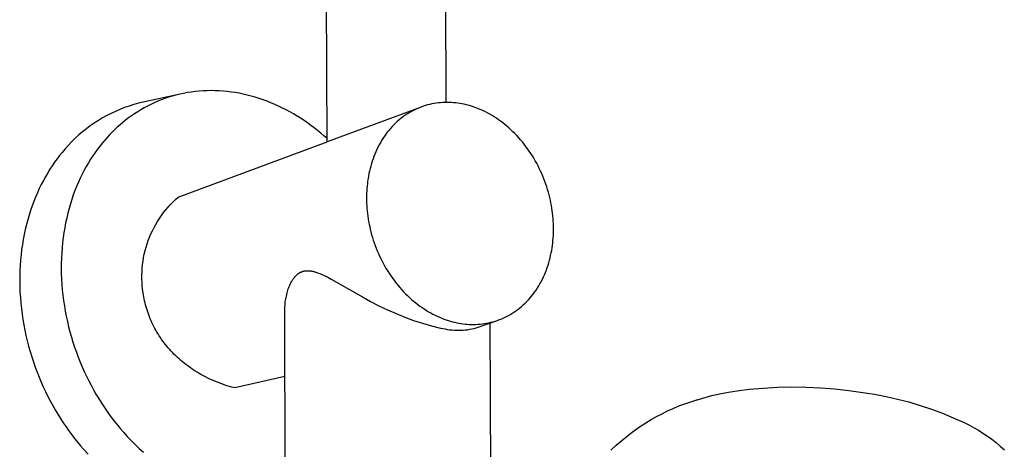
# Model space of a CAD drawing. Units: millimetres. Extents: x -619 to 448, y -1306 to 1417.
# Drawn here: x -618 to -453, y -637 to -565 of the extents above; entities that cross this region are included whole.
import ezdxf

# ---------------------------------------------------------------- set-up
doc = ezdxf.new("R2010")
doc.units = ezdxf.units.MM
doc.header["$MEASUREMENT"] = 0
doc.layers.add('Default', color=7, linetype='Continuous', true_color=0xffffff)

msp = doc.modelspace()

# ---------------------------------------------------------------- linework, layer by layer
at = {"layer": 'Default'}
for p, q in [((-548.22, -268.19), (-546.79, -578.54)), ((-566.79, -585.18), (-567.77, -268.33)), ((-591.47, -577.13), (-597.73, -578.49)), ((-594.06, -577.88), (-594.66, -578.1)), ((-593.45, -577.67), (-594.06, -577.88)), ((-592.83, -577.48), (-593.45, -577.67)), ((-592.2, -577.31), (-592.83, -577.48)), ((-591.57, -577.15), (-592.2, -577.31)), ((-590.93, -577.01), (-591.57, -577.15)), ((-590.28, -576.89), (-590.93, -577.01)), ((-589.63, -576.79), (-590.28, -576.89)), ((-588.97, -576.71), (-589.63, -576.79)), ((-588.31, -576.64), (-588.97, -576.71)), ((-587.64, -576.59), (-588.31, -576.64)), ((-586.97, -576.56), (-587.64, -576.59)), ((-586.3, -576.55), (-586.97, -576.56)), ((-585.62, -576.56), (-586.3, -576.55)), ((-584.95, -576.59), (-585.62, -576.56)), ((-584.27, -576.63), (-584.95, -576.59)), ((-583.59, -576.7), (-584.27, -576.63)), ((-582.91, -576.78), (-583.59, -576.7)), ((-582.23, -576.88), (-582.91, -576.78)), ((-581.55, -577), (-582.23, -576.88)), ((-580.87, -577.14), (-581.55, -577)), ((-580.2, -577.3), (-580.87, -577.14)), ((-579.53, -577.47), (-580.2, -577.3)), ((-578.86, -577.66), (-579.53, -577.47)), ((-578.19, -577.87), (-578.86, -577.66)), ((-577.53, -578.1), (-578.19, -577.87)), ((-600.86, -579.41), (-601.62, -579.71)), ((-600.09, -579.14), (-600.86, -579.41)), ((-599.31, -578.9), (-600.09, -579.14)), ((-598.52, -578.68), (-599.31, -578.9)), ((-597.73, -578.49), (-598.52, -578.68)), ((-597.54, -579.45), (-598.09, -579.76)), ((-596.99, -579.15), (-597.54, -579.45)), ((-596.42, -578.86), (-596.99, -579.15)), ((-595.84, -578.59), (-596.42, -578.86)), ((-595.26, -578.34), (-595.84, -578.59)), ((-594.66, -578.1), (-595.26, -578.34)), ((-576.87, -578.34), (-577.53, -578.1)), ((-576.22, -578.6), (-576.87, -578.34)), ((-575.57, -578.87), (-576.22, -578.6)), ((-574.93, -579.16), (-575.57, -578.87)), ((-574.29, -579.47), (-574.93, -579.16)), ((-573.67, -579.78), (-574.29, -579.47)), ((-550.97, -579.31), (-566.79, -585.18)), ((-551.32, -579.44), (-551.67, -579.59)), ((-550.96, -579.31), (-551.32, -579.44)), ((-550.6, -579.18), (-550.96, -579.31)), ((-550.24, -579.06), (-550.6, -579.18)), ((-549.87, -578.96), (-550.24, -579.06)), ((-549.51, -578.87), (-549.87, -578.96)), ((-549.14, -578.79), (-549.51, -578.87)), ((-548.78, -578.72), (-549.14, -578.79)), ((-548.41, -578.66), (-548.78, -578.72)), ((-548.04, -578.62), (-548.41, -578.66)), ((-547.68, -578.58), (-548.04, -578.62)), ((-547.31, -578.56), (-547.68, -578.58)), ((-546.95, -578.54), (-547.31, -578.56)), ((-546.59, -578.54), (-546.95, -578.54)), ((-546.22, -578.54), (-546.59, -578.54)), ((-545.87, -578.56), (-546.22, -578.54)), ((-545.51, -578.59), (-545.87, -578.56)), ((-545.15, -578.62), (-545.51, -578.59)), ((-544.8, -578.66), (-545.15, -578.62)), ((-544.45, -578.72), (-544.8, -578.66)), ((-544.11, -578.78), (-544.45, -578.72)), ((-543.75, -578.85), (-544.11, -578.78)), ((-543.4, -578.93), (-543.75, -578.85)), ((-543.04, -579.02), (-543.4, -578.93)), ((-542.68, -579.13), (-543.04, -579.02)), ((-542.32, -579.24), (-542.68, -579.13)), ((-541.96, -579.36), (-542.32, -579.24)), ((-541.6, -579.49), (-541.96, -579.36)), ((-541.23, -579.64), (-541.6, -579.49)), ((-604.55, -581.14), (-605.25, -581.56)), ((-603.84, -580.75), (-604.55, -581.14)), ((-603.11, -580.38), (-603.84, -580.75)), ((-602.37, -580.03), (-603.11, -580.38)), ((-601.62, -579.71), (-602.37, -580.03)), ((-600.17, -581.14), (-600.66, -581.52)), ((-599.67, -580.78), (-600.17, -581.14)), ((-599.15, -580.43), (-599.67, -580.78)), ((-598.63, -580.09), (-599.15, -580.43)), ((-598.09, -579.76), (-598.63, -580.09)), ((-573.05, -580.12), (-573.67, -579.78)), ((-572.43, -580.46), (-573.05, -580.12)), ((-571.83, -580.83), (-572.43, -580.46)), ((-571.23, -581.2), (-571.83, -580.83)), ((-570.64, -581.58), (-571.23, -581.2)), ((-554.36, -581.22), (-554.67, -581.48)), ((-554.04, -580.98), (-554.36, -581.22)), ((-553.72, -580.75), (-554.04, -580.98)), ((-553.39, -580.53), (-553.72, -580.75)), ((-553.05, -580.32), (-553.39, -580.53)), ((-552.71, -580.12), (-553.05, -580.32)), ((-552.37, -579.93), (-552.71, -580.12)), ((-552.02, -579.76), (-552.37, -579.93)), ((-551.67, -579.59), (-552.02, -579.76)), ((-540.87, -579.79), (-541.23, -579.64)), ((-540.5, -579.96), (-540.87, -579.79)), ((-540.13, -580.14), (-540.5, -579.96)), ((-539.77, -580.33), (-540.13, -580.14)), ((-539.4, -580.53), (-539.77, -580.33)), ((-539.04, -580.74), (-539.4, -580.53)), ((-538.68, -580.96), (-539.04, -580.74)), ((-538.31, -581.19), (-538.68, -580.96)), ((-537.96, -581.44), (-538.31, -581.19)), ((-606.61, -582.47), (-607.26, -582.96)), ((-605.94, -582), (-606.61, -582.47)), ((-605.25, -581.56), (-605.94, -582)), ((-602.06, -582.7), (-602.51, -583.12)), ((-601.61, -582.3), (-602.06, -582.7)), ((-601.14, -581.9), (-601.61, -582.3)), ((-600.66, -581.52), (-601.14, -581.9)), ((-570.06, -581.98), (-570.64, -581.58)), ((-569.49, -582.39), (-570.06, -581.98)), ((-568.93, -582.81), (-569.49, -582.39)), ((-568.38, -583.24), (-568.93, -582.81)), ((-555.85, -582.6), (-556.13, -582.91)), ((-555.57, -582.31), (-555.85, -582.6)), ((-555.27, -582.02), (-555.57, -582.31)), ((-554.98, -581.74), (-555.27, -582.02)), ((-554.67, -581.48), (-554.98, -581.74)), ((-537.6, -581.69), (-537.96, -581.44)), ((-537.24, -581.96), (-537.6, -581.69)), ((-536.89, -582.23), (-537.24, -581.96)), ((-536.55, -582.52), (-536.89, -582.23)), ((-536.2, -582.82), (-536.55, -582.52)), ((-535.86, -583.13), (-536.2, -582.82)), ((-609.13, -584.55), (-609.71, -585.12)), ((-608.52, -583.99), (-609.13, -584.55)), ((-607.9, -583.46), (-608.52, -583.99)), ((-607.26, -582.96), (-607.9, -583.46)), ((-603.77, -584.42), (-604.17, -584.87)), ((-603.36, -583.98), (-603.77, -584.42)), ((-602.94, -583.55), (-603.36, -583.98)), ((-602.51, -583.12), (-602.94, -583.55)), ((-567.84, -583.68), (-568.38, -583.24)), ((-567.31, -584.13), (-567.84, -583.68)), ((-566.79, -584.58), (-567.31, -584.13)), ((-557.15, -584.23), (-557.38, -584.58)), ((-556.91, -583.88), (-557.15, -584.23)), ((-556.65, -583.55), (-556.91, -583.88)), ((-556.39, -583.23), (-556.65, -583.55)), ((-556.13, -582.91), (-556.39, -583.23)), ((-535.53, -583.45), (-535.86, -583.13)), ((-535.2, -583.77), (-535.53, -583.45)), ((-534.88, -584.11), (-535.2, -583.77)), ((-534.56, -584.46), (-534.88, -584.11)), ((-534.25, -584.81), (-534.56, -584.46)), ((-610.28, -585.71), (-610.82, -586.31)), ((-609.71, -585.12), (-610.28, -585.71)), ((-604.97, -585.84), (-605.37, -586.38)), ((-604.55, -585.33), (-604.97, -585.84)), ((-604.17, -584.87), (-604.55, -585.33)), ((-591.83, -594.48), (-566.79, -585.18)), ((-558.22, -586.05), (-558.41, -586.43)), ((-558.03, -585.67), (-558.22, -586.05)), ((-557.82, -585.3), (-558.03, -585.67)), ((-557.61, -584.93), (-557.82, -585.3)), ((-557.38, -584.58), (-557.61, -584.93)), ((-533.94, -585.18), (-534.25, -584.81)), ((-533.64, -585.55), (-533.94, -585.18)), ((-533.35, -585.93), (-533.64, -585.55)), ((-533.07, -586.32), (-533.35, -585.93)), ((-611.77, -587.47), (-612.19, -588.02)), ((-611.34, -586.94), (-611.77, -587.47)), ((-610.82, -586.31), (-611.34, -586.94)), ((-606.16, -587.5), (-606.55, -588.08)), ((-605.77, -586.93), (-606.16, -587.5)), ((-605.37, -586.38), (-605.77, -586.93)), ((-558.91, -587.61), (-559.06, -588.02)), ((-558.76, -587.21), (-558.91, -587.61)), ((-558.59, -586.82), (-558.76, -587.21)), ((-558.41, -586.43), (-558.59, -586.82)), ((-532.79, -586.71), (-533.07, -586.32)), ((-532.52, -587.11), (-532.79, -586.71)), ((-532.26, -587.52), (-532.52, -587.11)), ((-532.01, -587.93), (-532.26, -587.52)), ((-613, -589.17), (-613.39, -589.77)), ((-612.6, -588.58), (-613, -589.17)), ((-612.19, -588.02), (-612.6, -588.58)), ((-607.28, -589.31), (-607.63, -589.94)), ((-606.92, -588.69), (-607.28, -589.31)), ((-606.55, -588.08), (-606.92, -588.69)), ((-559.45, -589.24), (-559.56, -589.66)), ((-559.33, -588.83), (-559.45, -589.24)), ((-559.2, -588.42), (-559.33, -588.83)), ((-559.06, -588.02), (-559.2, -588.42)), ((-531.77, -588.35), (-532.01, -587.93)), ((-531.53, -588.77), (-531.77, -588.35)), ((-531.31, -589.2), (-531.53, -588.77)), ((-531.09, -589.64), (-531.31, -589.2)), ((-614.14, -591.02), (-614.5, -591.67)), ((-613.77, -590.38), (-614.14, -591.02)), ((-613.39, -589.77), (-613.77, -590.38)), ((-607.97, -590.6), (-608.29, -591.27)), ((-607.63, -589.94), (-607.97, -590.6)), ((-559.83, -590.91), (-559.9, -591.33)), ((-559.75, -590.49), (-559.83, -590.91)), ((-559.66, -590.08), (-559.75, -590.49)), ((-559.56, -589.66), (-559.66, -590.08)), ((-530.88, -590.07), (-531.09, -589.64)), ((-530.68, -590.51), (-530.88, -590.07)), ((-530.5, -590.95), (-530.68, -590.51)), ((-530.32, -591.4), (-530.5, -590.95)), ((-614.85, -592.34), (-615.19, -593.03)), ((-614.5, -591.67), (-614.85, -592.34)), ((-608.9, -592.65), (-609.19, -593.37)), ((-608.6, -591.95), (-608.9, -592.65)), ((-608.29, -591.27), (-608.6, -591.95)), ((-560.06, -592.59), (-560.09, -593.01)), ((-560.01, -592.17), (-560.06, -592.59)), ((-559.96, -591.75), (-560.01, -592.17)), ((-559.9, -591.33), (-559.96, -591.75)), ((-530.15, -591.84), (-530.32, -591.4)), ((-529.99, -592.29), (-530.15, -591.84)), ((-529.84, -592.74), (-529.99, -592.29)), ((-529.7, -593.18), (-529.84, -592.74)), ((-615.82, -594.45), (-616.11, -595.18)), ((-615.51, -593.73), (-615.82, -594.45)), ((-615.19, -593.03), (-615.51, -593.73)), ((-609.46, -594.1), (-609.72, -594.85)), ((-609.19, -593.37), (-609.46, -594.1)), ((-592.28, -594.87), (-591.83, -594.48)), ((-560.14, -593.84), (-560.15, -594.25)), ((-560.15, -594.25), (-560.15, -594.67)), ((-560.12, -593.43), (-560.14, -593.84)), ((-560.09, -593.01), (-560.12, -593.43)), ((-529.57, -593.63), (-529.7, -593.18)), ((-529.45, -594.08), (-529.57, -593.63)), ((-529.33, -594.53), (-529.45, -594.08)), ((-616.39, -595.94), (-616.65, -596.7)), ((-616.11, -595.18), (-616.39, -595.94)), ((-609.96, -595.61), (-610.18, -596.38)), ((-609.72, -594.85), (-609.96, -595.61)), ((-593.52, -596.15), (-593.12, -595.71)), ((-593.12, -595.71), (-592.71, -595.29)), ((-592.71, -595.29), (-592.28, -594.87)), ((-560.15, -594.67), (-560.14, -595.08)), ((-560.14, -595.08), (-560.13, -595.5)), ((-560.13, -595.5), (-560.11, -595.92)), ((-560.11, -595.92), (-560.08, -596.34)), ((-529.23, -594.97), (-529.33, -594.53)), ((-529.14, -595.42), (-529.23, -594.97)), ((-529.06, -595.86), (-529.14, -595.42)), ((-528.98, -596.3), (-529.06, -595.86)), ((-616.9, -597.48), (-617.13, -598.27)), ((-616.65, -596.7), (-616.9, -597.48)), ((-610.39, -597.17), (-610.58, -597.97)), ((-610.18, -596.38), (-610.39, -597.17)), ((-594.98, -598.04), (-594.64, -597.55)), ((-594.64, -597.55), (-594.28, -597.07)), ((-594.28, -597.07), (-593.91, -596.61)), ((-593.91, -596.61), (-593.52, -596.15)), ((-560.08, -596.34), (-560.04, -596.78)), ((-560.04, -596.78), (-559.99, -597.21)), ((-559.99, -597.21), (-559.94, -597.65)), ((-559.94, -597.65), (-559.87, -598.09)), ((-528.92, -596.74), (-528.98, -596.3)), ((-528.86, -597.17), (-528.92, -596.74)), ((-528.81, -597.6), (-528.86, -597.17)), ((-528.78, -598.03), (-528.81, -597.6)), ((-617.35, -599.08), (-617.54, -599.9)), ((-617.13, -598.27), (-617.35, -599.08)), ((-610.76, -598.78), (-610.91, -599.6)), ((-610.58, -597.97), (-610.76, -598.78)), ((-595.89, -599.58), (-595.6, -599.05)), ((-595.6, -599.05), (-595.3, -598.54)), ((-595.3, -598.54), (-594.98, -598.04)), ((-559.87, -598.09), (-559.8, -598.53)), ((-559.8, -598.53), (-559.71, -598.98)), ((-559.71, -598.98), (-559.62, -599.42)), ((-559.62, -599.42), (-559.52, -599.87)), ((-528.75, -598.45), (-528.78, -598.03)), ((-528.72, -598.87), (-528.75, -598.45)), ((-528.71, -599.28), (-528.72, -598.87)), ((-528.7, -599.69), (-528.71, -599.28)), ((-617.72, -600.73), (-617.88, -601.57)), ((-617.54, -599.9), (-617.72, -600.73)), ((-611.05, -600.43), (-611.17, -601.27)), ((-610.91, -599.6), (-611.05, -600.43)), ((-596.64, -601.2), (-596.41, -600.65)), ((-596.41, -600.65), (-596.16, -600.11)), ((-596.16, -600.11), (-595.89, -599.58)), ((-559.52, -599.87), (-559.41, -600.32)), ((-559.41, -600.32), (-559.29, -600.78)), ((-559.29, -600.78), (-559.15, -601.23)), ((-528.76, -601.34), (-528.73, -600.93)), ((-528.73, -600.93), (-528.71, -600.51)), ((-528.71, -600.51), (-528.7, -600.1)), ((-528.7, -600.1), (-528.7, -599.69)), ((-618.03, -602.43), (-618.15, -603.29)), ((-617.88, -601.57), (-618.03, -602.43)), ((-611.27, -602.12), (-611.36, -602.98)), ((-611.17, -601.27), (-611.27, -602.12)), ((-597.23, -602.88), (-597.05, -602.31)), ((-597.05, -602.31), (-596.86, -601.75)), ((-596.86, -601.75), (-596.64, -601.2)), ((-559.15, -601.23), (-559.01, -601.68)), ((-559.01, -601.68), (-558.86, -602.13)), ((-558.86, -602.13), (-558.7, -602.58)), ((-558.7, -602.58), (-558.53, -603.03)), ((-528.94, -603.01), (-528.88, -602.59)), ((-528.88, -602.59), (-528.83, -602.17)), ((-528.83, -602.17), (-528.79, -601.76)), ((-528.79, -601.76), (-528.76, -601.34)), ((-618.25, -604.16), (-618.34, -605.04)), ((-618.15, -603.29), (-618.25, -604.16)), ((-611.42, -603.85), (-611.46, -604.72)), ((-611.36, -602.98), (-611.42, -603.85)), ((-597.64, -604.62), (-597.52, -604.04)), ((-597.52, -604.04), (-597.39, -603.46)), ((-597.39, -603.46), (-597.23, -602.88)), ((-558.53, -603.03), (-558.35, -603.48)), ((-558.35, -603.48), (-558.16, -603.92)), ((-558.16, -603.92), (-557.96, -604.36)), ((-557.96, -604.36), (-557.75, -604.8)), ((-529.28, -604.67), (-529.18, -604.26)), ((-529.18, -604.26), (-529.09, -603.84)), ((-529.09, -603.84), (-529.01, -603.42)), ((-529.01, -603.42), (-528.94, -603.01)), ((-618.41, -605.93), (-618.45, -606.82)), ((-618.34, -605.04), (-618.41, -605.93)), ((-611.46, -604.72), (-611.49, -605.6)), ((-611.49, -605.6), (-611.49, -606.49)), ((-597.88, -606.39), (-597.82, -605.8)), ((-597.82, -605.8), (-597.74, -605.21)), ((-597.74, -605.21), (-597.64, -604.62)), ((-557.75, -604.8), (-557.53, -605.24)), ((-557.53, -605.24), (-557.3, -605.67)), ((-557.3, -605.67), (-557.06, -606.1)), ((-529.76, -606.31), (-529.62, -605.9)), ((-529.62, -605.9), (-529.5, -605.49)), ((-529.5, -605.49), (-529.38, -605.08)), ((-529.38, -605.08), (-529.28, -604.67)), ((-618.45, -606.82), (-618.48, -607.73)), ((-618.48, -607.73), (-618.48, -608.63)), ((-611.49, -606.49), (-611.48, -607.37)), ((-611.48, -607.37), (-611.44, -608.26)), ((-597.93, -607.58), (-597.91, -606.99)), ((-597.93, -608.18), (-597.93, -607.58)), ((-597.91, -606.99), (-597.88, -606.39)), ((-572.12, -607.75), (-572.06, -607.69)), ((-572.06, -607.69), (-572, -607.63)), ((-572, -607.63), (-571.94, -607.58)), ((-571.94, -607.58), (-571.88, -607.52)), ((-571.88, -607.52), (-571.82, -607.47)), ((-571.82, -607.47), (-571.76, -607.42)), ((-571.76, -607.42), (-571.69, -607.37)), ((-571.69, -607.37), (-571.63, -607.32)), ((-571.63, -607.32), (-571.56, -607.27)), ((-571.56, -607.27), (-571.49, -607.23)), ((-571.49, -607.23), (-571.45, -607.2)), ((-571.45, -607.2), (-571.41, -607.18)), ((-571.41, -607.18), (-571.37, -607.16)), ((-571.37, -607.16), (-571.33, -607.13)), ((-571.33, -607.13), (-571.29, -607.11)), ((-571.29, -607.11), (-571.25, -607.09)), ((-571.25, -607.09), (-571.21, -607.07)), ((-571.21, -607.07), (-571.16, -607.05)), ((-571.16, -607.05), (-571.12, -607.03)), ((-571.12, -607.03), (-571.08, -607.02)), ((-571.08, -607.02), (-571.04, -607)), ((-571.04, -607), (-570.99, -606.98)), ((-570.99, -606.98), (-570.95, -606.97)), ((-570.95, -606.97), (-570.9, -606.95)), ((-570.9, -606.95), (-570.86, -606.94)), ((-570.86, -606.94), (-570.82, -606.93)), ((-570.82, -606.93), (-570.77, -606.92)), ((-570.77, -606.92), (-570.72, -606.9)), ((-570.72, -606.9), (-570.68, -606.89)), ((-570.68, -606.89), (-570.63, -606.88)), ((-570.63, -606.88), (-570.59, -606.88)), ((-570.59, -606.88), (-570.54, -606.87)), ((-570.54, -606.87), (-570.45, -606.85)), ((-570.45, -606.85), (-570.35, -606.84)), ((-570.35, -606.84), (-570.26, -606.84)), ((-570.26, -606.84), (-570.16, -606.83)), ((-570.16, -606.83), (-570.07, -606.83)), ((-570.07, -606.83), (-569.96, -606.83)), ((-569.96, -606.83), (-569.85, -606.84)), ((-569.85, -606.84), (-569.75, -606.85)), ((-569.75, -606.85), (-569.64, -606.86)), ((-569.64, -606.86), (-569.53, -606.87)), ((-569.53, -606.87), (-569.42, -606.89)), ((-569.42, -606.89), (-569.32, -606.91)), ((-569.32, -606.91), (-569.21, -606.93)), ((-569.21, -606.93), (-569.09, -606.96)), ((-569.09, -606.96), (-568.97, -606.99)), ((-568.97, -606.99), (-568.85, -607.03)), ((-568.85, -607.03), (-568.73, -607.06)), ((-568.73, -607.06), (-568.5, -607.14)), ((-568.5, -607.14), (-568.26, -607.22)), ((-568.26, -607.22), (-568.01, -607.32)), ((-568.01, -607.32), (-567.77, -607.42)), ((-567.77, -607.42), (-567.28, -607.64)), ((-567.28, -607.64), (-566.67, -607.94)), ((-557.06, -606.1), (-556.82, -606.52)), ((-556.82, -606.52), (-556.56, -606.93)), ((-556.56, -606.93), (-556.3, -607.34)), ((-556.3, -607.34), (-556.03, -607.75)), ((-530.4, -607.89), (-530.22, -607.5)), ((-530.22, -607.5), (-530.06, -607.11)), ((-530.06, -607.11), (-529.9, -606.71)), ((-529.9, -606.71), (-529.76, -606.31)), ((-618.48, -608.63), (-618.47, -609.54)), ((-611.44, -608.26), (-611.39, -609.16)), ((-611.39, -609.16), (-611.31, -610.05)), ((-597.91, -608.77), (-597.93, -608.18)), ((-597.86, -609.37), (-597.91, -608.77)), ((-597.8, -609.96), (-597.86, -609.37)), ((-573.15, -609.47), (-573.06, -609.27)), ((-573.06, -609.27), (-572.97, -609.07)), ((-572.97, -609.07), (-572.88, -608.87)), ((-572.88, -608.87), (-572.78, -608.69)), ((-572.78, -608.69), (-572.73, -608.59)), ((-572.73, -608.59), (-572.67, -608.5)), ((-572.67, -608.5), (-572.62, -608.41)), ((-572.62, -608.41), (-572.56, -608.32)), ((-572.56, -608.32), (-572.5, -608.24)), ((-572.5, -608.24), (-572.44, -608.15)), ((-572.44, -608.15), (-572.39, -608.08)), ((-572.39, -608.08), (-572.34, -608.01)), ((-572.34, -608.01), (-572.29, -607.95)), ((-572.29, -607.95), (-572.23, -607.88)), ((-572.23, -607.88), (-572.18, -607.82)), ((-572.18, -607.82), (-572.12, -607.75)), ((-566.67, -607.94), (-566.07, -608.26)), ((-566.07, -608.26), (-560.84, -611.22)), ((-556.03, -607.75), (-555.75, -608.14)), ((-555.75, -608.14), (-555.46, -608.53)), ((-555.46, -608.53), (-555.17, -608.91)), ((-555.17, -608.91), (-554.87, -609.29)), ((-554.87, -609.29), (-554.56, -609.65)), ((-531.41, -609.74), (-531.19, -609.39)), ((-531.19, -609.39), (-530.98, -609.02)), ((-530.98, -609.02), (-530.77, -608.65)), ((-530.77, -608.65), (-530.58, -608.27)), ((-530.58, -608.27), (-530.4, -607.89)), ((-618.47, -609.54), (-618.43, -610.45)), ((-618.43, -610.45), (-618.37, -611.37)), ((-611.31, -610.05), (-611.22, -610.94)), ((-611.22, -610.94), (-611.11, -611.84)), ((-597.72, -610.55), (-597.8, -609.96)), ((-597.67, -610.89), (-597.72, -610.55)), ((-597.61, -611.23), (-597.67, -610.89)), ((-573.63, -611.09), (-573.58, -610.84)), ((-573.58, -610.84), (-573.51, -610.58)), ((-573.51, -610.58), (-573.45, -610.35)), ((-573.45, -610.35), (-573.38, -610.12)), ((-573.38, -610.12), (-573.3, -609.89)), ((-573.3, -609.89), (-573.22, -609.67)), ((-573.22, -609.67), (-573.15, -609.47)), ((-554.56, -609.65), (-554.24, -610.01)), ((-554.24, -610.01), (-553.92, -610.36)), ((-553.92, -610.36), (-553.59, -610.7)), ((-553.59, -610.7), (-553.26, -611.02)), ((-553.26, -611.02), (-552.92, -611.34)), ((-532.39, -611.1), (-532.13, -610.77)), ((-532.13, -610.77), (-531.88, -610.44)), ((-531.88, -610.44), (-531.64, -610.09)), ((-531.64, -610.09), (-531.41, -609.74)), ((-618.37, -611.37), (-618.3, -612.28)), ((-618.3, -612.28), (-618.2, -613.2)), ((-611.11, -611.84), (-610.97, -612.73)), ((-597.54, -611.57), (-597.61, -611.23)), ((-597.47, -611.91), (-597.54, -611.57)), ((-597.39, -612.25), (-597.47, -611.91)), ((-597.3, -612.59), (-597.39, -612.25)), ((-597.21, -612.93), (-597.3, -612.59)), ((-573.88, -612.92), (-573.86, -612.66)), ((-573.86, -612.66), (-573.83, -612.4)), ((-573.83, -612.4), (-573.81, -612.13)), ((-573.81, -612.13), (-573.77, -611.87)), ((-573.77, -611.87), (-573.73, -611.6)), ((-573.73, -611.6), (-573.68, -611.35)), ((-573.68, -611.35), (-573.63, -611.09)), ((-560.84, -611.22), (-559.46, -612)), ((-559.46, -612), (-558.06, -612.73)), ((-552.92, -611.34), (-552.58, -611.65)), ((-552.58, -611.65), (-552.24, -611.95)), ((-552.24, -611.95), (-551.88, -612.23)), ((-551.88, -612.23), (-551.53, -612.51)), ((-551.53, -612.51), (-551.17, -612.78)), ((-534.09, -612.86), (-533.79, -612.59)), ((-533.79, -612.59), (-533.49, -612.31)), ((-533.49, -612.31), (-533.21, -612.02)), ((-533.21, -612.02), (-532.92, -611.72)), ((-532.92, -611.72), (-532.65, -611.41)), ((-532.65, -611.41), (-532.39, -611.1)), ((-618.2, -613.2), (-618.09, -614.12)), ((-618.09, -614.12), (-617.95, -615.03)), ((-610.97, -612.73), (-610.82, -613.62)), ((-610.82, -613.62), (-610.65, -614.5)), ((-597.11, -613.26), (-597.21, -612.93)), ((-597, -613.6), (-597.11, -613.26)), ((-596.89, -613.93), (-597, -613.6)), ((-596.77, -614.26), (-596.89, -613.93)), ((-596.64, -614.59), (-596.77, -614.26)), ((-573.9, -613.44), (-573.89, -613.18)), ((-573.9, -613.71), (-573.9, -613.44)), ((-573.81, -647.83), (-573.9, -613.71)), ((-573.89, -613.18), (-573.88, -612.92)), ((-558.06, -612.73), (-556.64, -613.42)), ((-556.64, -613.42), (-555.19, -614.05)), ((-555.19, -614.05), (-553.73, -614.64)), ((-551.17, -612.78), (-550.81, -613.03)), ((-550.81, -613.03), (-550.45, -613.27)), ((-550.45, -613.27), (-550.09, -613.51)), ((-550.09, -613.51), (-549.72, -613.73)), ((-549.72, -613.73), (-549.35, -613.94)), ((-549.35, -613.94), (-548.99, -614.13)), ((-548.99, -614.13), (-548.62, -614.32)), ((-548.62, -614.32), (-548.25, -614.5)), ((-536.38, -614.42), (-536.03, -614.23)), ((-536.03, -614.23), (-535.7, -614.03)), ((-535.7, -614.03), (-535.36, -613.82)), ((-535.36, -613.82), (-535.04, -613.6)), ((-535.04, -613.6), (-534.72, -613.36)), ((-534.72, -613.36), (-534.4, -613.11)), ((-534.4, -613.11), (-534.09, -612.86)), ((-617.95, -615.03), (-617.8, -615.94)), ((-617.8, -615.94), (-617.62, -616.85)), ((-610.65, -614.5), (-610.46, -615.38)), ((-610.46, -615.38), (-610.25, -616.26)), ((-596.51, -614.92), (-596.64, -614.59)), ((-596.37, -615.25), (-596.51, -614.92)), ((-596.23, -615.57), (-596.37, -615.25)), ((-596.07, -615.9), (-596.23, -615.57)), ((-595.91, -616.22), (-596.07, -615.9)), ((-553.73, -614.64), (-552.24, -615.18)), ((-552.24, -615.18), (-550.74, -615.67)), ((-550.74, -615.67), (-549.22, -616.11)), ((-548.25, -614.5), (-547.88, -614.66)), ((-547.88, -614.66), (-547.51, -614.81)), ((-547.51, -614.81), (-547.15, -614.96)), ((-547.15, -614.96), (-546.78, -615.09)), ((-546.78, -615.09), (-546.42, -615.21)), ((-546.42, -615.21), (-546.05, -615.32)), ((-546.05, -615.32), (-545.69, -615.42)), ((-545.69, -615.42), (-545.34, -615.51)), ((-545.34, -615.51), (-544.98, -615.58)), ((-544.98, -615.58), (-544.63, -615.65)), ((-544.63, -615.65), (-544.28, -615.71)), ((-544.28, -615.71), (-543.93, -615.76)), ((-543.93, -615.76), (-543.58, -615.8)), ((-543.58, -615.8), (-543.22, -615.83)), ((-543.22, -615.83), (-542.86, -615.86)), ((-542.86, -615.86), (-542.5, -615.87)), ((-542.5, -615.87), (-542.14, -615.87)), ((-542.14, -615.87), (-541.78, -615.87)), ((-541.78, -615.87), (-541.42, -615.85)), ((-541.7, -616.44), (-538.14, -615.19)), ((-541.42, -615.85), (-541.05, -615.82)), ((-541.05, -615.82), (-540.69, -615.78)), ((-540.69, -615.78), (-540.32, -615.73)), ((-540.32, -615.73), (-539.95, -615.67)), ((-539.95, -615.67), (-539.59, -615.6)), ((-539.59, -615.6), (-539.22, -615.51)), ((-539.4, -615.63), (-539.24, -647.69)), ((-539.22, -615.51), (-538.86, -615.42)), ((-538.86, -615.42), (-538.5, -615.31)), ((-538.5, -615.31), (-538.14, -615.19)), ((-538.14, -615.19), (-537.78, -615.06)), ((-537.78, -615.06), (-537.42, -614.92)), ((-537.42, -614.92), (-537.07, -614.77)), ((-537.07, -614.77), (-536.72, -614.6)), ((-536.72, -614.6), (-536.38, -614.42)), ((-617.62, -616.85), (-617.43, -617.75)), ((-610.25, -616.26), (-610.03, -617.13)), ((-610.03, -617.13), (-609.78, -618)), ((-595.75, -616.53), (-595.91, -616.22)), ((-595.58, -616.85), (-595.75, -616.53)), ((-595.4, -617.16), (-595.58, -616.85)), ((-595.21, -617.47), (-595.4, -617.16)), ((-595.02, -617.78), (-595.21, -617.47)), ((-549.22, -616.11), (-547.69, -616.5)), ((-547.69, -616.5), (-547.3, -616.57)), ((-547.3, -616.57), (-546.91, -616.63)), ((-546.91, -616.63), (-546.54, -616.7)), ((-546.54, -616.7), (-546.17, -616.76)), ((-546.17, -616.76), (-545.8, -616.8)), ((-545.8, -616.8), (-545.42, -616.83)), ((-545.42, -616.83), (-545.05, -616.85)), ((-545.05, -616.85), (-544.67, -616.85)), ((-544.67, -616.85), (-544.3, -616.85)), ((-544.3, -616.85), (-543.92, -616.83)), ((-543.92, -616.83), (-543.55, -616.79)), ((-543.55, -616.79), (-543.17, -616.75)), ((-543.17, -616.75), (-542.8, -616.69)), ((-542.8, -616.69), (-542.43, -616.62)), ((-542.43, -616.62), (-542.07, -616.53)), ((-542.07, -616.53), (-541.7, -616.44)), ((-617.43, -617.75), (-617.21, -618.65)), ((-617.21, -618.65), (-616.98, -619.54)), ((-609.78, -618), (-609.52, -618.85)), ((-609.52, -618.85), (-609.24, -619.7)), ((-594.82, -618.08), (-595.02, -617.78)), ((-594.61, -618.38), (-594.82, -618.08)), ((-594.4, -618.68), (-594.61, -618.38)), ((-594.18, -618.97), (-594.4, -618.68)), ((-593.96, -619.26), (-594.18, -618.97)), ((-593.73, -619.54), (-593.96, -619.26)), ((-616.98, -619.54), (-616.73, -620.43)), ((-616.73, -620.43), (-616.46, -621.31)), ((-609.24, -619.7), (-608.95, -620.54)), ((-608.95, -620.54), (-608.64, -621.37)), ((-593.49, -619.82), (-593.73, -619.54)), ((-593.25, -620.1), (-593.49, -619.82)), ((-593, -620.37), (-593.25, -620.1)), ((-592.75, -620.64), (-593, -620.37)), ((-592.49, -620.91), (-592.75, -620.64)), ((-592.22, -621.17), (-592.49, -620.91)), ((-616.46, -621.31), (-616.18, -622.18)), ((-616.18, -622.18), (-615.88, -623.04)), ((-608.64, -621.37), (-608.31, -622.19)), ((-608.31, -622.19), (-607.98, -623)), ((-591.95, -621.42), (-592.22, -621.17)), ((-591.68, -621.67), (-591.95, -621.42)), ((-591.4, -621.92), (-591.68, -621.67)), ((-591.11, -622.16), (-591.4, -621.92)), ((-590.82, -622.4), (-591.11, -622.16)), ((-590.52, -622.63), (-590.82, -622.4)), ((-590.22, -622.85), (-590.52, -622.63)), ((-615.88, -623.04), (-615.56, -623.89)), ((-615.56, -623.89), (-615.23, -624.73)), ((-607.98, -623), (-607.62, -623.79)), ((-607.62, -623.79), (-607.25, -624.58)), ((-589.92, -623.08), (-590.22, -622.85)), ((-589.6, -623.29), (-589.92, -623.08)), ((-589.29, -623.5), (-589.6, -623.29)), ((-588.97, -623.71), (-589.29, -623.5)), ((-588.65, -623.91), (-588.97, -623.71)), ((-588.32, -624.1), (-588.65, -623.91)), ((-587.99, -624.29), (-588.32, -624.1)), ((-587.32, -624.65), (-587.99, -624.29)), ((-615.23, -624.73), (-614.88, -625.55)), ((-614.88, -625.55), (-614.52, -626.37)), ((-607.25, -624.58), (-606.87, -625.35)), ((-606.87, -625.35), (-606.48, -626.1)), ((-586.63, -624.99), (-587.32, -624.65)), ((-585.94, -625.31), (-586.63, -624.99)), ((-585.23, -625.6), (-585.94, -625.31)), ((-584.51, -625.87), (-585.23, -625.6)), ((-583.79, -626.12), (-584.51, -625.87)), ((-573.87, -624.6), (-582.32, -626.54)), ((-614.52, -626.37), (-614.14, -627.17)), ((-614.14, -627.17), (-613.75, -627.96)), ((-606.48, -626.1), (-606.07, -626.85)), ((-606.07, -626.85), (-605.66, -627.58)), ((-605.66, -627.58), (-605.23, -628.29)), ((-583.05, -626.34), (-583.79, -626.12)), ((-582.32, -626.54), (-583.05, -626.34)), ((-502.07, -627.84), (-500.52, -627.5)), ((-500.52, -627.5), (-498.96, -627.2)), ((-498.96, -627.2), (-497.4, -626.96)), ((-497.4, -626.96), (-495.82, -626.78)), ((-495.82, -626.78), (-493.43, -626.56)), ((-493.43, -626.56), (-491.03, -626.43)), ((-491.03, -626.43), (-488.63, -626.38)), ((-488.63, -626.38), (-486.22, -626.41)), ((-486.22, -626.41), (-483.82, -626.51)), ((-483.82, -626.51), (-481.43, -626.7)), ((-481.43, -626.7), (-479.04, -626.96)), ((-479.04, -626.96), (-476.66, -627.3)), ((-476.66, -627.3), (-474.71, -627.61)), ((-474.71, -627.61), (-472.76, -627.98)), ((-613.75, -627.96), (-613.34, -628.74)), ((-613.34, -628.74), (-612.93, -629.5)), ((-605.23, -628.29), (-604.79, -628.99)), ((-604.79, -628.99), (-604.35, -629.67)), ((-507.6, -629.58), (-506.63, -629.21)), ((-506.63, -629.21), (-505.12, -628.7)), ((-505.12, -628.7), (-503.6, -628.25)), ((-504.75, -628.57), (-504.5, -628.49)), ((-503.6, -628.25), (-502.07, -627.84)), ((-472.76, -627.98), (-470.84, -628.41)), ((-470.84, -628.41), (-468.92, -628.91)), ((-468.92, -628.91), (-467.03, -629.48)), ((-612.93, -629.5), (-612.5, -630.25)), ((-612.5, -630.25), (-612.06, -630.98)), ((-604.35, -629.67), (-603.89, -630.34)), ((-603.89, -630.34), (-603.43, -631)), ((-511.38, -631.37), (-510.45, -630.88)), ((-510.45, -630.88), (-509.52, -630.42)), ((-509.52, -630.42), (-508.56, -629.98)), ((-508.56, -629.98), (-507.6, -629.58)), ((-467.03, -629.48), (-465.15, -630.11)), ((-465.15, -630.11), (-463.3, -630.8)), ((-463.3, -630.8), (-461.47, -631.55)), ((-612.06, -630.98), (-611.62, -631.7)), ((-611.62, -631.7), (-611.16, -632.4)), ((-611.16, -632.4), (-610.69, -633.08)), ((-603.43, -631), (-602.96, -631.63)), ((-602.96, -631.63), (-602.48, -632.25)), ((-602.48, -632.25), (-601.99, -632.86)), ((-514.22, -633.11), (-513.18, -632.42)), ((-513.18, -632.42), (-512.28, -631.88)), ((-512.28, -631.88), (-511.38, -631.37)), ((-461.47, -631.55), (-459.66, -632.36)), ((-459.66, -632.36), (-458.84, -632.76)), ((-610.69, -633.08), (-610.21, -633.75)), ((-610.21, -633.75), (-609.73, -634.41)), ((-601.99, -632.86), (-601.5, -633.44)), ((-601.5, -633.44), (-601.01, -634.01)), ((-601.01, -634.01), (-600.38, -634.71)), ((-516.23, -634.58), (-515.24, -633.83)), ((-515.24, -633.83), (-514.22, -633.11)), ((-458.84, -632.76), (-458.04, -633.19)), ((-458.04, -633.19), (-457.25, -633.65)), ((-457.25, -633.65), (-456.48, -634.13)), ((-456.48, -634.13), (-455.72, -634.64)), ((-609.73, -634.41), (-609.24, -635.04)), ((-609.24, -635.04), (-608.74, -635.66)), ((-608.74, -635.66), (-608.24, -636.26)), ((-600.38, -634.71), (-599.73, -635.39)), ((-599.73, -635.39), (-599.05, -636.07)), ((-518.14, -636.18), (-517.2, -635.37)), ((-517.2, -635.37), (-516.23, -634.58)), ((-455.72, -634.64), (-454.98, -635.17)), ((-454.98, -635.17), (-454.26, -635.73)), ((-454.26, -635.73), (-453.56, -636.32)), ((-608.24, -636.26), (-607.73, -636.85)), ((-607.73, -636.85), (-606.94, -637.71)), ((-599.05, -636.07), (-598.36, -636.73)), ((-598.36, -636.73), (-597.65, -637.37)), ((-519.06, -637.03), (-518.14, -636.18)), ((-453.56, -636.32), (-452.88, -636.93))]:
    msp.add_line(p, q, dxfattribs=at)

doc.saveas('drawing.dxf')
